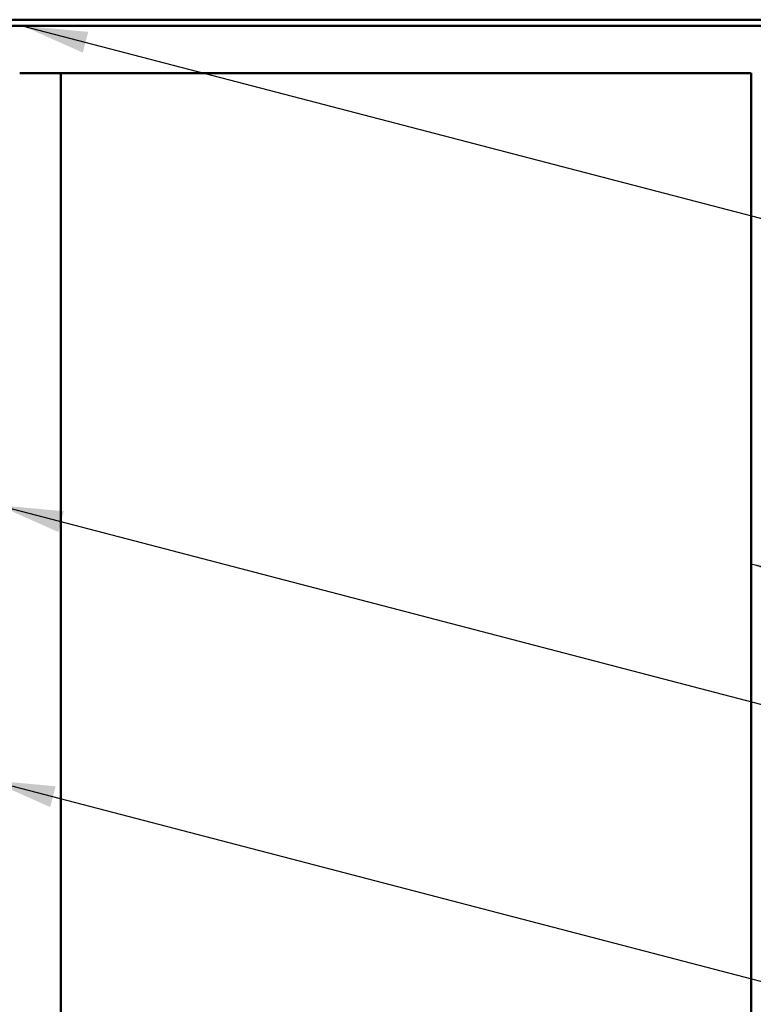
# Model space of a CAD drawing. Units: inches. Extents: x 0.6 to 33.4, y 0.6 to 21.4.
# Drawn here: x 5.1 to 7.3, y 5.8 to 8.7 of the extents above; entities that cross this region are included whole.
import ezdxf

# ---------------------------------------------------------------- set-up
doc = ezdxf.new("R2010")
doc.units = ezdxf.units.IN
doc.header["$LTSCALE"] = 2
doc.header["$MEASUREMENT"] = 0
doc.layers.add('Symbol (ANSI)', color=7, linetype='Continuous', lineweight=25)
doc.layers.add('Visible (ANSI)', color=7, linetype='Continuous', lineweight=50)
doc.styles.add('Note Text (ANSI)', font='tahoma.ttf')
doc.dimstyles.new('Default (ANSI)$7', dxfattribs={"dimscale": 2, "dimtxt": 0.12, "dimasz": 0.098425, "dimexe": 0.125, "dimexo": 0.0625, "dimgap": 0.031496, "dimtad": 0, "dimtih": 1, "dimtoh": 1, "dimrnd": 1e-08, "dimzin": 4, "dimdsep": 46, "dimtxsty": 'Note Text (ANSI)', "dimcen": 0.09, "dimdle": 0.393701, "dimclrd": 256, "dimclre": 256, "dimclrt": 256, "dimadec": 0, "dimazin": 1, "dimtfac": 1, "dimtofl": 0, "dimtmove": 0, "dimatfit": 3, "dimfxl": 0, "dimtolj": 1, "dimtzin": 4, "dimlwd": -1, "dimlwe": -1, "dimarcsym": 0})

msp = doc.modelspace()

# ---------------------------------------------------------------- linework, layer by layer
at = {"layer": 'Visible (ANSI)', "color": 1, "true_color": 0xff0000}
for p, q in [((7.291775, 8.732838), (4.953489, 8.732838)), ((4.953489, 8.714552), (7.291775, 8.714552))]:
    msp.add_line(p, q, dxfattribs=at)
at = {"layer": 'Visible (ANSI)', "color": 5, "true_color": 0x0000ff}
for p, q in [((5.052541, 8.571695), (5.149674, 8.571695)), ((5.176346, 8.571695), (5.149674, 8.571695)), ((5.176346, 2.510732), (5.176346, 8.571695)), ((5.176346, 8.571695), (7.161914, 8.571695)), ((7.254918, 8.571695), (7.161914, 8.571695)), ((7.254918, 2.510732), (7.254918, 8.571695))]:
    msp.add_line(p, q, dxfattribs=at)

# ---------------------------------------------------------------- leaders
at = {"layer": 'Symbol (ANSI)', "annotation_type": 0, "has_hookline": 1, "hookline_direction": 0}
for points, text_width in [([(5.060413, 8.714552), (10.042016, 7.415603)], 1.307508), ([(4.986632, 7.271981), (10.024129, 5.958055)], 4.059852), ([(7.254918, 7.094841), (10.022798, 6.389057)], 2.305386), ([(4.962134, 6.44405), (10.021974, 5.124137)], 4.439436)]:
    msp.add_leader(points, dimstyle='Default (ANSI)$7', override={"dimtad": 0}, dxfattribs=dict(at, text_width=text_width))

doc.saveas('drawing.dxf')
